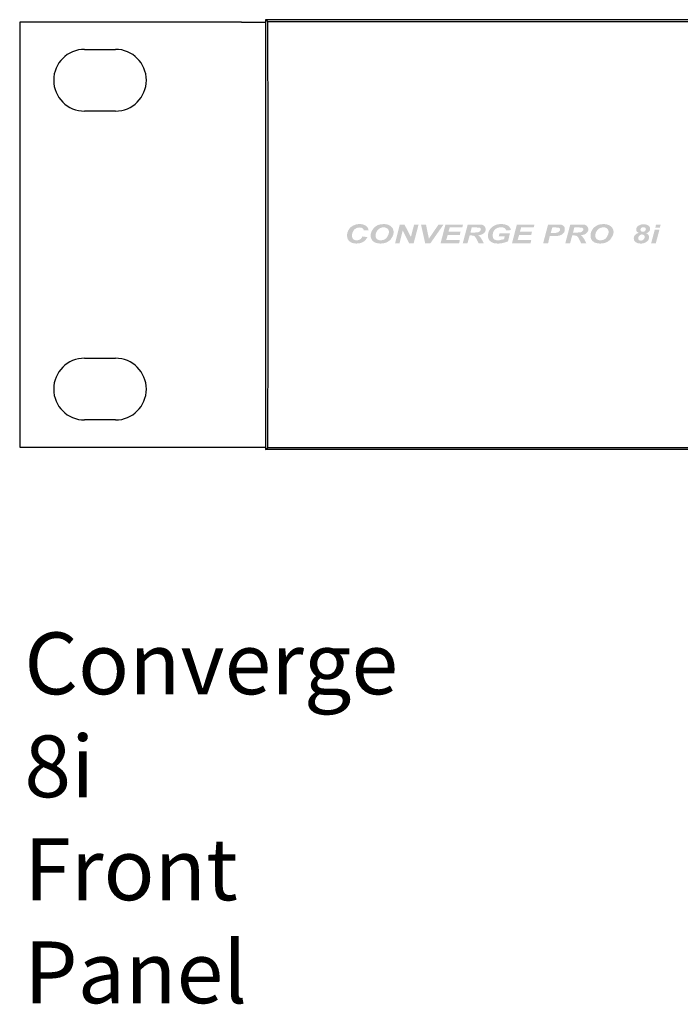
# Model space of a CAD drawing. Extents: x 0.1 to 19.1, y -0.2 to 7.2.
# Drawn here: x 0.1 to 2.7, y 3.2 to 7.2 of the extents above; entities that cross this region are included whole.
import ezdxf

# ---------------------------------------------------------------- set-up
doc = ezdxf.new("R2010")
doc.units = 0
doc.header["$MEASUREMENT"] = 0
doc.layers.get('0').update_dxf_attribs({"color": 3})
doc.layers.add('OBJECT', color=250, linetype='Continuous')
doc.styles.add('STD', font='txt')

# ---------------------------------------------------------------- blocks, each defined once
blk = doc.blocks.new('front_artwork')
at = {"lineweight": 0}
h = blk.add_hatch(color=7, dxfattribs=at)
edge = h.paths.add_edge_path()
edge.add_spline(control_points=[(47.93, 126.82), (47.93, 126.82), (48.44, 126.75), (48.44, 126.75), (48.34, 126.54), (48.18, 126.37), (48.01, 126.26), (47.8, 126.14), (47.57, 126.09), (47.29, 126.09), (47.02, 126.09), (46.79, 126.16), (46.61, 126.31), (46.43, 126.44), (46.35, 126.64), (46.35, 126.92), (46.35, 127.15), (46.41, 127.33), (46.53, 127.53), (46.63, 127.71), (46.79, 127.84), (46.99, 127.94), (47.19, 128.04), (47.4, 128.09), (47.65, 128.09), (47.9, 128.09), (48.11, 128.04), (48.29, 127.91), (48.44, 127.81), (48.54, 127.66), (48.56, 127.46), (48.56, 127.46), (48.08, 127.43), (48.08, 127.43), (48.06, 127.53), (48.01, 127.61), (47.93, 127.66), (47.85, 127.71), (47.75, 127.74), (47.62, 127.74), (47.5, 127.74), (47.37, 127.71), (47.24, 127.63), (47.12, 127.58), (47.04, 127.48), (46.96, 127.33), (46.89, 127.18), (46.86, 127.05), (46.86, 126.9), (46.86, 126.75), (46.89, 126.64), (46.99, 126.54), (47.09, 126.47), (47.19, 126.42), (47.35, 126.42), (47.47, 126.42), (47.57, 126.47), (47.7, 126.52), (47.8, 126.59), (47.88, 126.7), (47.93, 126.82)], knot_values=[0, 0, 0, 0, 1, 1, 1, 2, 2, 2, 3, 3, 3, 4, 4, 4, 5, 5, 5, 6, 6, 6, 7, 7, 7, 8, 8, 8, 9, 9, 9, 10, 10, 10, 11, 11, 11, 12, 12, 12, 13, 13, 13, 14, 14, 14, 15, 15, 15, 16, 16, 16, 17, 17, 17, 18, 18, 18, 19, 19, 19, 20, 20, 20, 20], degree=3, periodic=0)
h = blk.add_hatch(color=7, dxfattribs=at)
edge = h.paths.add_edge_path()
edge.add_spline(control_points=[(48.77, 126.87), (48.77, 127), (48.79, 127.13), (48.84, 127.25), (48.9, 127.41), (49, 127.56), (49.1, 127.69), (49.23, 127.81), (49.35, 127.91), (49.53, 127.99), (49.66, 128.04), (49.81, 128.07), (49.96, 128.07), (49.96, 128.07), (49.96, 127.74), (49.96, 127.74), (49.78, 127.71), (49.63, 127.63), (49.5, 127.48), (49.35, 127.3), (49.28, 127.1), (49.28, 126.9), (49.28, 126.75), (49.33, 126.64), (49.43, 126.54), (49.53, 126.47), (49.66, 126.42), (49.83, 126.42), (49.86, 126.42), (49.91, 126.42), (49.96, 126.44), (49.96, 126.44), (49.96, 126.11), (49.96, 126.11), (49.89, 126.09), (49.83, 126.09), (49.76, 126.09), (49.56, 126.09), (49.35, 126.14), (49.2, 126.21), (49.05, 126.29), (48.95, 126.39), (48.87, 126.52), (48.82, 126.64), (48.77, 126.75), (48.77, 126.87)], knot_values=[0, 0, 0, 0, 1, 1, 1, 2, 2, 2, 3, 3, 3, 4, 4, 4, 5, 5, 5, 6, 6, 6, 7, 7, 7, 8, 8, 8, 9, 9, 9, 10, 10, 10, 11, 11, 11, 12, 12, 12, 13, 13, 13, 14, 14, 14, 15, 15, 15, 15], degree=3, periodic=0)
edge = h.paths.add_edge_path()
edge.add_spline(control_points=[(49.96, 128.07), (50.01, 128.09), (50.06, 128.09), (50.14, 128.09), (50.44, 128.09), (50.67, 128.02), (50.85, 127.86), (51.05, 127.71), (51.13, 127.51), (51.13, 127.28), (51.13, 127.08), (51.08, 126.87), (50.95, 126.7), (50.85, 126.49), (50.67, 126.34), (50.47, 126.24), (50.32, 126.16), (50.14, 126.11), (49.96, 126.11), (49.96, 126.11), (49.96, 126.44), (49.96, 126.44), (50.04, 126.44), (50.14, 126.49), (50.22, 126.52), (50.34, 126.59), (50.44, 126.7), (50.52, 126.85), (50.6, 127), (50.65, 127.13), (50.65, 127.28), (50.65, 127.43), (50.6, 127.53), (50.5, 127.63), (50.39, 127.71), (50.27, 127.76), (50.09, 127.76), (50.04, 127.76), (50.01, 127.76), (49.96, 127.74), (49.96, 127.74), (49.96, 128.07), (49.96, 128.07)], knot_values=[0, 0, 0, 0, 1, 1, 1, 2, 2, 2, 3, 3, 3, 4, 4, 4, 5, 5, 5, 6, 6, 6, 7, 7, 7, 8, 8, 8, 9, 9, 9, 10, 10, 10, 11, 11, 11, 12, 12, 12, 13, 13, 13, 14, 14, 14, 14], degree=3, periodic=0)
for points in [[(53.19, 126.11), (52.73, 126.11), (52.07, 127.43), (51.74, 126.11), (51.28, 126.11), (51.77, 128.04), (52.25, 128.04), (52.91, 126.77), (53.24, 128.04), (53.7, 128.04)], [(54.91, 126.11), (54.38, 126.11), (53.95, 128.04), (54.46, 128.04), (54.76, 126.59), (55.75, 128.04), (56.26, 128.04)], [(55.96, 126.11), (56.46, 128.04), (58.27, 128.04), (58.19, 127.74), (56.9, 127.74), (56.77, 127.3), (58.01, 127.3), (57.94, 126.97), (56.69, 126.97), (56.54, 126.44), (57.94, 126.44), (57.86, 126.11)], [(63.3, 126.11), (63.8, 128.04), (65.61, 128.04), (65.53, 127.74), (64.24, 127.74), (64.11, 127.3), (65.35, 127.3), (65.28, 126.97), (64.03, 126.97), (63.88, 126.44), (65.28, 126.44), (65.2, 126.11)]]:
    blk.add_hatch(color=7, dxfattribs=at).paths.add_polyline_path(points)
h = blk.add_hatch(color=7, dxfattribs=at)
edge = h.paths.add_edge_path()
edge.add_spline(control_points=[(58.72, 126.11), (58.72, 126.11), (58.24, 126.11), (58.24, 126.11), (58.24, 126.11), (58.75, 128.04), (58.75, 128.04), (58.75, 128.04), (59.56, 128.04), (59.56, 128.04), (59.56, 128.04), (59.56, 127.74), (59.56, 127.74), (59.56, 127.74), (59.16, 127.74), (59.16, 127.74), (59.16, 127.74), (59.03, 127.2), (59.03, 127.2), (59.03, 127.2), (59.28, 127.2), (59.28, 127.2), (59.39, 127.2), (59.49, 127.2), (59.56, 127.23), (59.56, 127.23), (59.56, 126.72), (59.56, 126.72), (59.51, 126.8), (59.46, 126.85), (59.39, 126.87), (59.33, 126.9), (59.26, 126.92), (59.16, 126.92), (59.16, 126.92), (58.95, 126.92), (58.95, 126.92), (58.95, 126.92), (58.72, 126.11), (58.72, 126.11)], knot_values=[0, 0, 0, 0, 1, 1, 1, 2, 2, 2, 3, 3, 3, 4, 4, 4, 5, 5, 5, 6, 6, 6, 7, 7, 7, 8, 8, 8, 9, 9, 9, 10, 10, 10, 11, 11, 11, 12, 12, 12, 13, 13, 13, 13], degree=3, periodic=0)
edge = h.paths.add_edge_path()
edge.add_spline(control_points=[(59.56, 128.04), (59.56, 128.04), (59.82, 128.04), (59.82, 128.04), (59.99, 128.04), (60.15, 128.04), (60.25, 128.02), (60.35, 127.99), (60.43, 127.91), (60.5, 127.84), (60.55, 127.76), (60.6, 127.66), (60.6, 127.56), (60.6, 127.38), (60.53, 127.25), (60.4, 127.15), (60.27, 127.03), (60.1, 126.97), (59.84, 126.95), (59.92, 126.9), (59.97, 126.85), (60.02, 126.77), (60.15, 126.62), (60.27, 126.39), (60.4, 126.11), (60.4, 126.11), (59.87, 126.11), (59.87, 126.11), (59.82, 126.24), (59.74, 126.39), (59.61, 126.64), (59.59, 126.67), (59.56, 126.7), (59.56, 126.72), (59.56, 126.72), (59.56, 127.23), (59.56, 127.23), (59.66, 127.23), (59.77, 127.23), (59.82, 127.25), (59.89, 127.28), (59.97, 127.3), (60.02, 127.38), (60.07, 127.43), (60.1, 127.48), (60.1, 127.53), (60.1, 127.61), (60.07, 127.66), (59.99, 127.71), (59.94, 127.71), (59.84, 127.74), (59.69, 127.74), (59.69, 127.74), (59.56, 127.74), (59.56, 127.74), (59.56, 127.74), (59.56, 128.04), (59.56, 128.04)], knot_values=[0, 0, 0, 0, 1, 1, 1, 2, 2, 2, 3, 3, 3, 4, 4, 4, 5, 5, 5, 6, 6, 6, 7, 7, 7, 8, 8, 8, 9, 9, 9, 10, 10, 10, 11, 11, 11, 12, 12, 12, 13, 13, 13, 14, 14, 14, 15, 15, 15, 16, 16, 16, 17, 17, 17, 18, 18, 18, 19, 19, 19, 19], degree=3, periodic=0)
h = blk.add_hatch(color=7, dxfattribs=at)
edge = h.paths.add_edge_path()
edge.add_spline(control_points=[(62.03, 127.15), (62.03, 127.15), (63.09, 127.15), (63.09, 127.15), (63.09, 127.15), (62.89, 126.31), (62.89, 126.31), (62.76, 126.26), (62.61, 126.21), (62.41, 126.16), (62.23, 126.11), (62.03, 126.09), (61.85, 126.09), (61.54, 126.09), (61.32, 126.14), (61.16, 126.26), (60.93, 126.39), (60.83, 126.62), (60.83, 126.9), (60.83, 127.08), (60.88, 127.25), (60.96, 127.43), (61.09, 127.63), (61.24, 127.81), (61.44, 127.91), (61.65, 128.04), (61.9, 128.09), (62.18, 128.09), (62.46, 128.09), (62.69, 128.04), (62.87, 127.94), (63.02, 127.84), (63.14, 127.69), (63.2, 127.48), (63.2, 127.48), (62.71, 127.43), (62.71, 127.43), (62.69, 127.53), (62.61, 127.63), (62.53, 127.69), (62.43, 127.74), (62.33, 127.76), (62.18, 127.76), (62.03, 127.76), (61.87, 127.74), (61.75, 127.66), (61.6, 127.61), (61.49, 127.51), (61.42, 127.36), (61.34, 127.23), (61.32, 127.08), (61.32, 126.9), (61.32, 126.75), (61.37, 126.62), (61.44, 126.54), (61.54, 126.47), (61.67, 126.42), (61.85, 126.42), (61.98, 126.42), (62.08, 126.44), (62.18, 126.47), (62.31, 126.49), (62.41, 126.52), (62.48, 126.54), (62.48, 126.54), (62.56, 126.82), (62.56, 126.82), (62.56, 126.82), (61.93, 126.82), (61.93, 126.82), (61.93, 126.82), (62.03, 127.15), (62.03, 127.15)], knot_values=[0, 0, 0, 0, 1, 1, 1, 2, 2, 2, 3, 3, 3, 4, 4, 4, 5, 5, 5, 6, 6, 6, 7, 7, 7, 8, 8, 8, 9, 9, 9, 10, 10, 10, 11, 11, 11, 12, 12, 12, 13, 13, 13, 14, 14, 14, 15, 15, 15, 16, 16, 16, 17, 17, 17, 18, 18, 18, 19, 19, 19, 20, 20, 20, 21, 21, 21, 22, 22, 22, 23, 23, 23, 24, 24, 24, 24], degree=3, periodic=0)
h = blk.add_hatch(color=7, dxfattribs=at)
edge = h.paths.add_edge_path()
edge.add_spline(control_points=[(67.01, 126.11), (67.01, 126.11), (66.5, 126.11), (66.5, 126.11), (66.5, 126.11), (67.01, 128.04), (67.01, 128.04), (67.01, 128.04), (67.77, 128.04), (67.77, 128.04), (67.77, 128.04), (67.77, 127.74), (67.77, 127.74), (67.77, 127.74), (67.44, 127.74), (67.44, 127.74), (67.44, 127.74), (67.28, 127.18), (67.28, 127.18), (67.28, 127.18), (67.44, 127.18), (67.44, 127.18), (67.56, 127.18), (67.67, 127.18), (67.77, 127.18), (67.77, 127.18), (67.77, 126.87), (67.77, 126.87), (67.69, 126.87), (67.61, 126.85), (67.51, 126.85), (67.51, 126.85), (67.18, 126.85), (67.18, 126.85), (67.18, 126.85), (67.01, 126.11), (67.01, 126.11)], knot_values=[0, 0, 0, 0, 1, 1, 1, 2, 2, 2, 3, 3, 3, 4, 4, 4, 5, 5, 5, 6, 6, 6, 7, 7, 7, 8, 8, 8, 9, 9, 9, 10, 10, 10, 11, 11, 11, 12, 12, 12, 12], degree=3, periodic=0)
edge = h.paths.add_edge_path()
edge.add_spline(control_points=[(67.77, 128.04), (67.77, 128.04), (68, 128.04), (68, 128.04), (68.17, 128.04), (68.3, 128.04), (68.4, 128.02), (68.5, 127.97), (68.61, 127.91), (68.66, 127.84), (68.71, 127.76), (68.73, 127.69), (68.73, 127.56), (68.73, 127.48), (68.71, 127.38), (68.68, 127.28), (68.63, 127.2), (68.55, 127.13), (68.5, 127.08), (68.43, 127), (68.35, 126.97), (68.28, 126.95), (68.2, 126.9), (68.1, 126.9), (67.95, 126.87), (67.92, 126.87), (67.84, 126.87), (67.77, 126.87), (67.77, 126.87), (67.77, 127.18), (67.77, 127.18), (67.84, 127.2), (67.92, 127.2), (67.97, 127.23), (68.05, 127.25), (68.12, 127.28), (68.17, 127.36), (68.22, 127.41), (68.25, 127.46), (68.25, 127.53), (68.25, 127.58), (68.22, 127.61), (68.2, 127.66), (68.17, 127.69), (68.15, 127.71), (68.1, 127.71), (68.05, 127.74), (67.95, 127.74), (67.79, 127.74), (67.79, 127.74), (67.77, 127.74), (67.77, 127.74), (67.77, 127.74), (67.77, 128.04), (67.77, 128.04)], knot_values=[0, 0, 0, 0, 1, 1, 1, 2, 2, 2, 3, 3, 3, 4, 4, 4, 5, 5, 5, 6, 6, 6, 7, 7, 7, 8, 8, 8, 9, 9, 9, 10, 10, 10, 11, 11, 11, 12, 12, 12, 13, 13, 13, 14, 14, 14, 15, 15, 15, 16, 16, 16, 17, 17, 17, 18, 18, 18, 18], degree=3, periodic=0)
h = blk.add_hatch(color=7, dxfattribs=at)
edge = h.paths.add_edge_path()
edge.add_spline(control_points=[(69.27, 126.11), (69.27, 126.11), (68.78, 126.11), (68.78, 126.11), (68.78, 126.11), (69.29, 128.04), (69.29, 128.04), (69.29, 128.04), (70.1, 128.04), (70.1, 128.04), (70.1, 128.04), (70.1, 127.74), (70.1, 127.74), (70.1, 127.74), (69.7, 127.74), (69.7, 127.74), (69.7, 127.74), (69.57, 127.2), (69.57, 127.2), (69.57, 127.2), (69.82, 127.2), (69.82, 127.2), (69.93, 127.2), (70.03, 127.2), (70.1, 127.23), (70.1, 127.23), (70.1, 126.72), (70.1, 126.72), (70.05, 126.8), (70, 126.85), (69.93, 126.87), (69.88, 126.9), (69.8, 126.92), (69.7, 126.92), (69.7, 126.92), (69.49, 126.92), (69.49, 126.92), (69.49, 126.92), (69.27, 126.11), (69.27, 126.11)], knot_values=[0, 0, 0, 0, 1, 1, 1, 2, 2, 2, 3, 3, 3, 4, 4, 4, 5, 5, 5, 6, 6, 6, 7, 7, 7, 8, 8, 8, 9, 9, 9, 10, 10, 10, 11, 11, 11, 12, 12, 12, 13, 13, 13, 13], degree=3, periodic=0)
edge = h.paths.add_edge_path()
edge.add_spline(control_points=[(70.1, 128.04), (70.1, 128.04), (70.36, 128.04), (70.36, 128.04), (70.54, 128.04), (70.69, 128.04), (70.79, 128.02), (70.89, 127.99), (70.97, 127.91), (71.04, 127.84), (71.09, 127.76), (71.15, 127.66), (71.15, 127.56), (71.15, 127.38), (71.07, 127.25), (70.94, 127.15), (70.82, 127.03), (70.64, 126.97), (70.38, 126.95), (70.46, 126.9), (70.51, 126.85), (70.56, 126.77), (70.69, 126.62), (70.82, 126.39), (70.94, 126.11), (70.94, 126.11), (70.41, 126.11), (70.41, 126.11), (70.36, 126.24), (70.28, 126.39), (70.15, 126.64), (70.13, 126.67), (70.1, 126.7), (70.1, 126.72), (70.1, 126.72), (70.1, 127.23), (70.1, 127.23), (70.21, 127.23), (70.31, 127.23), (70.36, 127.25), (70.43, 127.28), (70.51, 127.3), (70.56, 127.38), (70.61, 127.43), (70.64, 127.48), (70.64, 127.53), (70.64, 127.61), (70.61, 127.66), (70.54, 127.71), (70.48, 127.71), (70.38, 127.74), (70.23, 127.74), (70.23, 127.74), (70.1, 127.74), (70.1, 127.74), (70.1, 127.74), (70.1, 128.04), (70.1, 128.04)], knot_values=[0, 0, 0, 0, 1, 1, 1, 2, 2, 2, 3, 3, 3, 4, 4, 4, 5, 5, 5, 6, 6, 6, 7, 7, 7, 8, 8, 8, 9, 9, 9, 10, 10, 10, 11, 11, 11, 12, 12, 12, 13, 13, 13, 14, 14, 14, 15, 15, 15, 16, 16, 16, 17, 17, 17, 18, 18, 18, 19, 19, 19, 19], degree=3, periodic=0)
h = blk.add_hatch(color=7, dxfattribs=at)
edge = h.paths.add_edge_path()
edge.add_spline(control_points=[(71.37, 126.87), (71.37, 127), (71.4, 127.13), (71.42, 127.25), (71.48, 127.41), (71.58, 127.56), (71.68, 127.69), (71.81, 127.81), (71.96, 127.91), (72.11, 127.99), (72.24, 128.04), (72.39, 128.07), (72.54, 128.07), (72.54, 128.07), (72.54, 127.74), (72.54, 127.74), (72.36, 127.71), (72.21, 127.63), (72.09, 127.48), (71.93, 127.3), (71.86, 127.1), (71.86, 126.9), (71.86, 126.75), (71.91, 126.64), (72.01, 126.54), (72.11, 126.47), (72.24, 126.42), (72.42, 126.42), (72.47, 126.42), (72.49, 126.42), (72.54, 126.44), (72.54, 126.44), (72.54, 126.11), (72.54, 126.11), (72.49, 126.09), (72.42, 126.09), (72.36, 126.09), (72.14, 126.09), (71.93, 126.14), (71.78, 126.21), (71.63, 126.29), (71.53, 126.39), (71.45, 126.52), (71.4, 126.64), (71.37, 126.75), (71.37, 126.87)], knot_values=[0, 0, 0, 0, 1, 1, 1, 2, 2, 2, 3, 3, 3, 4, 4, 4, 5, 5, 5, 6, 6, 6, 7, 7, 7, 8, 8, 8, 9, 9, 9, 10, 10, 10, 11, 11, 11, 12, 12, 12, 13, 13, 13, 14, 14, 14, 15, 15, 15, 15], degree=3, periodic=0)
edge = h.paths.add_edge_path()
edge.add_spline(control_points=[(72.54, 128.07), (72.59, 128.09), (72.67, 128.09), (72.72, 128.09), (73.02, 128.09), (73.25, 128.02), (73.46, 127.86), (73.63, 127.71), (73.74, 127.51), (73.74, 127.28), (73.74, 127.08), (73.66, 126.87), (73.53, 126.7), (73.43, 126.49), (73.25, 126.34), (73.05, 126.24), (72.9, 126.16), (72.72, 126.11), (72.54, 126.11), (72.54, 126.11), (72.54, 126.44), (72.54, 126.44), (72.62, 126.44), (72.72, 126.49), (72.8, 126.52), (72.92, 126.59), (73.02, 126.7), (73.1, 126.85), (73.18, 127), (73.23, 127.13), (73.23, 127.28), (73.23, 127.43), (73.18, 127.53), (73.08, 127.63), (72.97, 127.71), (72.85, 127.76), (72.67, 127.76), (72.64, 127.76), (72.59, 127.76), (72.54, 127.74), (72.54, 127.74), (72.54, 128.07), (72.54, 128.07)], knot_values=[0, 0, 0, 0, 1, 1, 1, 2, 2, 2, 3, 3, 3, 4, 4, 4, 5, 5, 5, 6, 6, 6, 7, 7, 7, 8, 8, 8, 9, 9, 9, 10, 10, 10, 11, 11, 11, 12, 12, 12, 13, 13, 13, 14, 14, 14, 14], degree=3, periodic=0)
h = blk.add_hatch(color=7, dxfattribs=at)
edge = h.paths.add_edge_path()
edge.add_spline(control_points=[(76.33, 127.18), (76.23, 127.23), (76.17, 127.28), (76.12, 127.33), (76.07, 127.41), (76.07, 127.46), (76.07, 127.53), (76.07, 127.61), (76.1, 127.71), (76.15, 127.79), (76.2, 127.86), (76.3, 127.94), (76.43, 127.99), (76.53, 128.04), (76.66, 128.07), (76.78, 128.07), (76.78, 128.07), (76.78, 127.76), (76.78, 127.76), (76.71, 127.76), (76.63, 127.74), (76.58, 127.69), (76.53, 127.63), (76.5, 127.58), (76.5, 127.51), (76.5, 127.46), (76.53, 127.41), (76.56, 127.36), (76.61, 127.33), (76.68, 127.3), (76.73, 127.3), (76.76, 127.3), (76.76, 127.3), (76.78, 127.3), (76.78, 127.3), (76.78, 127), (76.78, 127), (76.73, 127), (76.71, 127.03), (76.66, 127.03), (76.56, 127.03), (76.48, 126.97), (76.4, 126.9), (76.33, 126.85), (76.28, 126.75), (76.28, 126.62), (76.28, 126.54), (76.3, 126.49), (76.35, 126.44), (76.4, 126.42), (76.48, 126.39), (76.56, 126.39), (76.63, 126.39), (76.71, 126.42), (76.78, 126.47), (76.78, 126.47), (76.78, 126.11), (76.78, 126.11), (76.71, 126.09), (76.61, 126.09), (76.53, 126.09), (76.3, 126.09), (76.15, 126.14), (76, 126.24), (75.87, 126.34), (75.82, 126.47), (75.82, 126.62), (75.82, 126.75), (75.84, 126.87), (75.95, 126.97), (76.05, 127.08), (76.15, 127.15), (76.33, 127.18)], knot_values=[0, 0, 0, 0, 1, 1, 1, 2, 2, 2, 3, 3, 3, 4, 4, 4, 5, 5, 5, 6, 6, 6, 7, 7, 7, 8, 8, 8, 9, 9, 9, 10, 10, 10, 11, 11, 11, 12, 12, 12, 13, 13, 13, 14, 14, 14, 15, 15, 15, 16, 16, 16, 17, 17, 17, 18, 18, 18, 19, 19, 19, 20, 20, 20, 21, 21, 21, 22, 22, 22, 23, 23, 23, 24, 24, 24, 24], degree=3, periodic=0)
edge = h.paths.add_edge_path()
edge.add_spline(control_points=[(76.78, 128.07), (76.78, 128.07), (76.81, 128.07), (76.81, 128.07), (77.04, 128.07), (77.22, 128.02), (77.32, 127.94), (77.44, 127.84), (77.5, 127.74), (77.5, 127.58), (77.5, 127.48), (77.47, 127.41), (77.39, 127.33), (77.34, 127.25), (77.24, 127.2), (77.09, 127.15), (77.19, 127.1), (77.27, 127.05), (77.32, 126.97), (77.37, 126.92), (77.39, 126.82), (77.39, 126.75), (77.39, 126.59), (77.34, 126.47), (77.22, 126.34), (77.11, 126.24), (76.96, 126.16), (76.78, 126.11), (76.78, 126.11), (76.78, 126.47), (76.78, 126.47), (76.81, 126.47), (76.81, 126.49), (76.83, 126.52), (76.91, 126.59), (76.94, 126.7), (76.94, 126.8), (76.94, 126.85), (76.91, 126.92), (76.86, 126.95), (76.83, 126.97), (76.81, 127), (76.78, 127), (76.78, 127), (76.78, 127.3), (76.78, 127.3), (76.86, 127.3), (76.91, 127.33), (76.96, 127.38), (77.04, 127.43), (77.06, 127.51), (77.06, 127.56), (77.06, 127.63), (77.04, 127.69), (76.99, 127.71), (76.94, 127.76), (76.89, 127.76), (76.81, 127.76), (76.81, 127.76), (76.78, 127.76), (76.78, 127.76), (76.78, 127.76), (76.78, 128.07), (76.78, 128.07)], knot_values=[0, 0, 0, 0, 1, 1, 1, 2, 2, 2, 3, 3, 3, 4, 4, 4, 5, 5, 5, 6, 6, 6, 7, 7, 7, 8, 8, 8, 9, 9, 9, 10, 10, 10, 11, 11, 11, 12, 12, 12, 13, 13, 13, 14, 14, 14, 15, 15, 15, 16, 16, 16, 17, 17, 17, 18, 18, 18, 19, 19, 19, 20, 20, 20, 21, 21, 21, 21], degree=3, periodic=0)
h = blk.add_hatch(color=7, dxfattribs=at)
edge = h.paths.add_edge_path()
edge.add_spline(control_points=[(77.98, 127.53), (77.98, 127.53), (78.46, 127.53), (78.46, 127.53), (78.46, 127.53), (78.08, 126.11), (78.08, 126.11), (78.08, 126.11), (77.6, 126.11), (77.6, 126.11), (77.6, 126.11), (77.98, 127.53), (77.98, 127.53)], knot_values=[0, 0, 0, 0, 1, 1, 1, 2, 2, 2, 3, 3, 3, 4, 4, 4, 4], degree=3, periodic=0)
edge = h.paths.add_edge_path()
edge.add_spline(control_points=[(78.1, 128.04), (78.1, 128.04), (78.59, 128.04), (78.59, 128.04), (78.59, 128.04), (78.49, 127.71), (78.49, 127.71), (78.49, 127.71), (78.03, 127.71), (78.03, 127.71), (78.03, 127.71), (78.1, 128.04), (78.1, 128.04), (78.1, 128.04), (78.1, 128.04), (78.1, 128.04)], knot_values=[0, 0, 0, 0, 1, 1, 1, 2, 2, 2, 3, 3, 3, 4, 4, 4, 5, 5, 5, 5], degree=3, periodic=0)

msp = doc.modelspace()

# ---------------------------------------------------------------- linework, layer by layer
at = {"layer": 'OBJECT'}
for p, q in [((1.0683, 7.2171), (1.0683, 5.4771)), ((18.0783, 7.2171), (1.0683, 7.2171)), ((1.0772, 7.2081), (1.0683, 7.2171)), ((0.9713, 7.2071), (0.0733, 7.2071)), ((0.0733, 7.2071), (0.0733, 5.4871)), ((0.9713, 7.2071), (1.0683, 7.2071)), ((18.0693, 7.2081), (1.0772, 7.2081)), ((0.3358, 7.0971), (0.4608, 7.0971)), ((0.4608, 6.8471), (0.3358, 6.8471)), ((0.3358, 5.8471), (0.4608, 5.8471)), ((0.4608, 5.5971), (0.3358, 5.5971)), ((0.0733, 5.4871), (0.9713, 5.4871)), ((0.9713, 5.4871), (1.0683, 5.4871)), ((1.0683, 5.4771), (1.0772, 5.486)), ((18.0783, 5.4771), (1.0683, 5.4771)), ((1.0772, 5.486), (9.4491, 5.486))]:
    msp.add_line(p, q, dxfattribs=at)
for centre, start, end in [((0.3358, 6.9721), 90, 270), ((0.4608, 6.9721), 270, 90), ((0.3358, 5.7221), 90, 270), ((0.4608, 5.7221), 270, 90)]:
    msp.add_arc(centre, 0.125, start, end, dxfattribs=at)
msp.add_ellipse((1.0101, 6.3471), major_axis=(0, 3.9389), ratio=0.017452, start_param=4.492002, end_param=4.932776, dxfattribs=at)

# ---------------------------------------------------------------- block references
at = {"linetype": 'Continuous', "lineweight": 0, "xscale": 0.03937014625636026, "yscale": 0.03937014625636071, "zscale": 0.03937014625636029}
msp.add_blockref('front_artwork', (-0.4268, 1.347), dxfattribs=at)

# ---------------------------------------------------------------- texts
at = {"layer": 'OBJECT', "color": 7, "lineweight": 0, "insert": (0.0919, 4.7372), "char_height": 0.25, "width": 0.330263, "attachment_point": 1, "style": 'STD'}
msp.add_mtext('{\\fArial|b0|i0|c0|p34;Converge 8i Front Panel}', dxfattribs=at)

doc.saveas('drawing.dxf')
